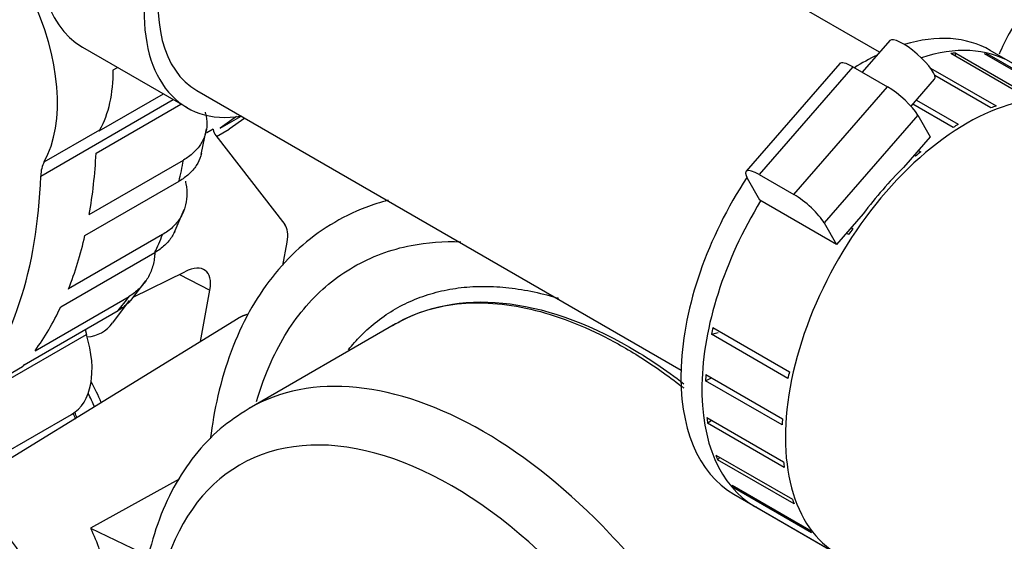
# Model space of a CAD drawing. Units: millimetres. Extents: x 0 to 408, y -8 to 202.
# Drawn here: x 46 to 61, y 103 to 111 of the extents above; entities that cross this region are included whole.
import ezdxf
from ezdxf.lldxf.tags import DXFTag

# ---------------------------------------------------------------- set-up
doc = ezdxf.new("R2010")
doc.units = ezdxf.units.MM
for name, color, linetype in [('17011022', 7, 'Continuous'), ('17111029_BRIDA_T', 7, 'Continuous'), ('17427010G_ALTERN', 7, 'Continuous'), ('19411034', 7, 'Continuous'), ('32A11-00200', 7, 'Continuous'), ('32A45-02100', 7, 'Continuous'), ('32A46-00900', 7, 'Continuous'), ('32A68-01103', 7, 'Continuous'), ('54082032_ABRAZAD', 7, 'Continuous'), ('MM130066', 7, 'Continuous'), ('Predeterminado', 7, 'Continuous')]:
    doc.layers.add(name, color=color, linetype=linetype)
tags = doc.linetypes.add('HIDDEN2', pattern=[4.7625, 3.175, -1.5875]).pattern_tags.tags
tags[6:7] = [DXFTag(74, 4), DXFTag(75, 0), DXFTag(340, '0'), DXFTag(46, 0.0), DXFTag(50, 0.0), DXFTag(44, 0.0), DXFTag(45, 0.0)]
tags[4:5] = [DXFTag(74, 4), DXFTag(75, 0), DXFTag(340, '0'), DXFTag(46, 0.0), DXFTag(50, 0.0), DXFTag(44, 0.0), DXFTag(45, 0.0)]

# ---------------------------------------------------------------- blocks, each defined once
blk = doc.blocks.new('SE1')
at = {"layer": '17011022', "color": 7, "linetype": 'HIDDEN2'}
for p, q in [((58.629, 110.104), (51.088, 114.458)), ((48.238, 109.521), (55.606, 105.267))]:
    blk.add_line(p, q, dxfattribs=at)
at = {"layer": '17111029_BRIDA_T', "color": 7, "linetype": 'HIDDEN2'}
blk.add_line((46.497, 110.18), (48.088, 109.261), dxfattribs=at)
for centre, major_axis, start_param, end_param in [((48.072, 112.908), (1.575, 2.728), 1.004539, 3.141593), ((49.663, 111.989), (1.575, 2.728), 1.004539, 3.584369), ((49.663, 111.989), (-1.425, -2.468), 4.146132, 6.283185)]:
    blk.add_ellipse(centre, major_axis=major_axis, ratio=0.57735, start_param=start_param, end_param=end_param, dxfattribs=at)
at = {"layer": '17427010G_ALTERN', "color": 7, "linetype": 'HIDDEN2'}
for p, q in [((46.964, 109.834), (47.031, 109.872)), ((46.752, 108.907), (47.728, 109.47)), ((45.86, 108.22), (47.876, 109.384)), ((46.703, 108.569), (47.995, 109.315)), ((48.59, 108.948), (48.911, 109.133)), ((48.838, 109.124), (48.59, 108.948)), ((48.966, 109.101), (48.731, 108.934)), ((45.913, 108.435), (46.762, 108.925)), ((48.304, 108.546), (48.384, 108.941)), ((48.485, 108.933), (48.391, 108.879)), ((48.526, 108.836), (49.576, 107.482)), ((48.537, 108.821), (48.731, 108.934)), ((46.6, 107.636), (48.032, 108.463)), ((46.534, 107.314), (47.966, 108.141)), ((47.891, 107.356), (48.045, 107.711)), ((47.715, 107.329), (46.284, 106.502)), ((49.547, 106.857), (49.613, 107.216)), ((46.165, 106.229), (47.597, 107.056)), ((47.268, 106.377), (48.054, 106.765)), ((47.972, 106.724), (48.436, 106.486)), ((47.23, 106.328), (47.462, 106.627)), ((48.292, 105.703), (48.436, 106.486)), ((45.774, 105.563), (47.206, 106.39)), ((47.206, 106.327), (46.955, 105.986)), ((45.606, 105.348), (47.038, 106.174)), ((44.753, 104.771), (46.557, 105.812)), ((46.535, 105.884), (46.557, 105.812)), ((44.735, 104.831), (45.584, 105.321)), ((44.528, 103.553), (46.331, 104.594))]:
    blk.add_line(p, q, dxfattribs=at)
for centre, major_axis, ratio, start_param, end_param in [((44.101, 110.498), (-1.425, 2.468), 0.57735, 3.474747, 4.579069), ((44.949, 110.988), (1.425, -2.468), 0.57735, 0.333154, 0.78927), ((47.239, 108.382), (-0.375, 0.65), 0.57735, 0.333154, 0.375277), ((49.019, 109.408), (-0.464, -0.602), 0.460286, 5.893299, 6.164006), ((39.925, 112.918), (4.8, -8.314), 0.57735, 0.602149, 0.729803), ((46.39, 107.892), (-0.375, 0.65), 0.57735, 0.333154, 0.74824), ((41.357, 113.745), (4.8, -8.314), 0.57735, 0.55527, 0.602149), ((39.077, 112.428), (4.8, -8.314), 0.57735, 0.200129, 0.74824), ((49.082, 106.91), (0.464, 0.602), 0.460286, 5.553141, 6.164006), ((39.925, 112.918), (4.8, -8.314), 0.57735, 0.427616, 0.55527), ((41.357, 113.745), (4.8, -8.314), 0.57735, 0.380737, 0.427616), ((47.905, 106.18), (-0.464, -0.602), 0.460286, 2.411548, 3.895078), ((41.357, 113.745), (4.8, -8.314), 0.57735, 0.206204, 0.253083), ((39.925, 112.918), (4.8, -8.314), 0.57735, 0.253083, 0.380737), ((46.044, 107.14), (-0.75, 1.299), 0.57735, 2.873093, 3.38869), ((45.581, 105.893), (-0.75, 1.299), 0.57735, 3.141596, 4.331168), ((45.542, 104.548), (-1.05, 1.819), 0.57735, 4.509068, 4.677721), ((45.436, 104.487), (1.05, -1.819), 0.57735, 1.361275, 1.47341), ((45.436, 104.487), (0.787, -1.364), 0.57735, 1.285647, 1.346117)]:
    blk.add_ellipse(centre, major_axis=major_axis, ratio=ratio, start_param=start_param, end_param=end_param, dxfattribs=at)
for points, knots in [([(48.363, 109.192), (48.364, 109.186), (48.366, 109.18), (48.382, 109.119), (48.389, 109.063), (48.388, 108.955), (48.379, 108.902), (48.355, 108.825), (48.345, 108.799), (48.322, 108.75), (48.295, 108.702), (48.262, 108.657), (48.224, 108.613), (48.204, 108.592), (48.138, 108.532), (48.088, 108.495), (48.032, 108.463)], [0.3607656, 0.3607656, 0.3607656, 0.3607656, 0.375, 0.375, 0.5, 0.5, 0.625, 0.625, 0.6875, 0.6875, 0.75, 0.8125, 0.8125, 0.875, 0.875, 1, 1, 1, 1]), ([(48.309, 108.569), (48.306, 108.555), (48.302, 108.541), (48.282, 108.476), (48.259, 108.427), (48.213, 108.357), (48.196, 108.334), (48.158, 108.29), (48.138, 108.27), (48.072, 108.21), (48.022, 108.173), (47.966, 108.141)], [0.5917694, 0.5917694, 0.5917694, 0.5917694, 0.625, 0.625, 0.75, 0.75, 0.8125, 0.8125, 0.875, 0.875, 1, 1, 1, 1]), ([(48.062, 108.142), (48.065, 108.128), (48.068, 108.115), (48.083, 108.039), (48.087, 107.976), (48.082, 107.855), (48.072, 107.797), (48.046, 107.712), (48.035, 107.684), (48.01, 107.63), (47.982, 107.578), (47.948, 107.53), (47.91, 107.484), (47.889, 107.462), (47.822, 107.398), (47.772, 107.361), (47.715, 107.329)], [0.3479092, 0.3479092, 0.3479092, 0.3479092, 0.375, 0.375, 0.5, 0.5, 0.625, 0.625, 0.6875, 0.6875, 0.75, 0.8125, 0.8125, 0.875, 0.875, 1, 1, 1, 1]), ([(47.901, 107.377), (47.89, 107.353), (47.877, 107.329), (47.83, 107.256), (47.792, 107.209), (47.726, 107.147), (47.702, 107.127), (47.652, 107.09), (47.625, 107.072), (47.597, 107.056)], [0.6929739, 0.6929739, 0.6929739, 0.6929739, 0.75, 0.75, 0.875, 0.875, 0.9375, 0.9375, 1, 1, 1, 1]), ([(47.598, 107.085), (47.598, 107.06), (47.597, 107.034), (47.589, 106.944), (47.576, 106.881), (47.546, 106.79), (47.535, 106.76), (47.508, 106.703), (47.478, 106.648), (47.442, 106.597), (47.402, 106.549), (47.381, 106.526), (47.313, 106.46), (47.262, 106.422), (47.206, 106.39)], [0.4530852, 0.4530852, 0.4530852, 0.4530852, 0.5, 0.5, 0.625, 0.625, 0.6875, 0.6875, 0.75, 0.8125, 0.8125, 0.875, 0.875, 1, 1, 1, 1]), ([(47.246, 106.348), (47.229, 106.327), (47.189, 106.284), (47.144, 106.246), (47.093, 106.208), (47.066, 106.19), (47.038, 106.174)], [0.8200232, 0.8200232, 0.8200232, 0.8200232, 0.875, 0.9375, 0.9375, 1, 1, 1, 1])]:
    blk.add_open_spline(points, degree=3, knots=knots, dxfattribs=at)
blk.add_open_spline([(45.606, 105.348), (45.595, 105.334), (45.584, 105.321)], degree=2, dxfattribs=at)
at = {"layer": '19411034', "color": 7, "linetype": 'HIDDEN2'}
for p, q in [((70.919, 104.009), (60.312, 110.133)), ((56.412, 103.378), (67.019, 97.254))]:
    blk.add_line(p, q, dxfattribs=at)
for start_param, end_param in [(3.141593, 3.691637), (3.843756, 3.969378), (4.615955, 6.283185)]:
    blk.add_ellipse((58.362, 106.755), major_axis=(-1.95, -3.377), ratio=0.57735, start_param=start_param, end_param=end_param, dxfattribs=at)
at = {"layer": '32A11-00200', "color": 7, "linetype": 'HIDDEN2'}
blk.add_ellipse((49.626, 104.762), major_axis=(0.75, -1.299), ratio=0.57735, start_param=2.999245, end_param=3.172716, dxfattribs=at)
at = {"layer": '32A45-02100', "color": 7, "linetype": 'HIDDEN2'}
blk.add_line((51.259, 105.971), (49.033, 104.686), dxfattribs=at)
blk.add_ellipse((52.118, 98.24), major_axis=(3.225, -5.586), ratio=0.57735, start_param=0.785398, end_param=3.926991, dxfattribs=at)
for points, knots in [([(51.147, 107.852), (51.031, 107.821), (50.726, 107.723), (50.262, 107.494), (49.783, 107.136), (49.369, 106.691), (49.021, 106.164), (48.745, 105.559), (48.551, 104.909), (48.47, 104.447), (48.442, 104.221)], [0.2873654, 0.2873654, 0.2873654, 0.2873654, 0.305562, 0.3363079, 0.3668612, 0.3974053, 0.4281379, 0.4591935, 0.4905813, 0.5186922, 0.5186922, 0.5186922, 0.5186922]), ([(49.147, 104.791), (49.208, 105.004), (49.282, 105.205), (49.512, 105.715), (49.692, 106), (50.113, 106.485), (50.355, 106.685), (50.892, 106.995), (51.186, 107.104), (51.742, 107.212), (51.995, 107.231), (52.257, 107.222)], [0.1762864, 0.1762864, 0.1762864, 0.1762864, 0.25, 0.25, 0.375, 0.375, 0.5, 0.5, 0.625, 0.625, 0.7204641, 0.7204641, 0.7204641, 0.7204641]), ([(50.543, 105.577), (50.604, 105.652), (50.743, 105.809), (50.981, 106.02), (51.257, 106.206), (51.556, 106.352), (51.876, 106.459), (52.214, 106.524), (52.569, 106.549), (52.939, 106.532), (53.32, 106.475), (53.59, 106.407), (53.73, 106.364), (53.739, 106.362)], [0.1791748, 0.1791748, 0.1791748, 0.1791748, 0.2, 0.225, 0.25, 0.275, 0.3, 0.325, 0.35, 0.375, 0.4, 0.425, 0.4266375, 0.4266375, 0.4266375, 0.4266375]), ([(51.213, 105.944), (51.327, 106.014), (51.597, 106.147), (52.059, 106.272), (52.596, 106.307), (53.167, 106.243), (53.763, 106.081), (54.376, 105.823), (54.995, 105.474), (55.419, 105.175), (55.635, 105.007), (55.647, 104.997)], [0.6228027, 0.6228027, 0.6228027, 0.6228027, 0.6389539, 0.6589797, 0.6789022, 0.6986738, 0.7183283, 0.7379191, 0.7574861, 0.7770494, 0.778217, 0.778217, 0.778217, 0.778217]), ([(51.258, 105.971), (51.725, 106.24), (52.284, 106.349), (53.502, 106.228), (54.161, 105.999), (55.098, 105.458), (55.375, 105.271), (55.649, 105.061)], [0.2500033, 0.2500033, 0.2500033, 0.2500033, 0.375, 0.375, 0.5, 0.5, 0.5525482, 0.5525482, 0.5525482, 0.5525482]), ([(57.634, 95.607), (57.634, 96.369), (57.503, 97.206), (56.998, 98.904), (56.624, 99.765), (55.692, 101.38), (55.133, 102.134), (53.914, 103.421), (53.255, 103.953), (51.936, 104.714), (51.277, 104.943), (50.058, 105.064), (49.499, 104.956), (49.033, 104.686), (49.032, 104.686), (49.031, 104.685)], [0, 0, 0, 0, 0.125, 0.125, 0.25, 0.25, 0.375, 0.375, 0.5, 0.5, 0.625, 0.625, 0.75, 0.75, 0.750154, 0.750154, 0.750154, 0.750154]), ([(49.032, 104.684), (48.866, 104.578), (48.584, 104.392), (48.192, 103.977), (47.874, 103.494), (47.626, 102.933), (47.454, 102.305), (47.362, 101.615), (47.352, 100.874), (47.423, 100.097), (47.575, 99.296), (47.803, 98.485), (48.103, 97.675), (48.47, 96.878), (48.898, 96.106), (49.381, 95.37), (49.912, 94.68), (50.485, 94.048), (51.091, 93.482), (51.722, 92.991), (52.372, 92.585), (53.031, 92.27), (53.69, 92.055), (54.338, 91.947), (54.963, 91.949), (55.538, 92.065), (55.954, 92.215), (56.131, 92.337), (56.167, 92.361)], [0, 0, 0, 0, 0.035978, 0.073133, 0.110632, 0.148895, 0.188048, 0.227933, 0.268253, 0.308735, 0.349183, 0.389548, 0.429831, 0.470052, 0.510244, 0.550442, 0.590675, 0.630976, 0.671385, 0.711935, 0.752647, 0.793505, 0.834391, 0.875028, 0.915039, 0.954089, 0.992129, 1, 1, 1, 1])]:
    blk.add_open_spline(points, degree=3, knots=knots, dxfattribs=at)
at = {"layer": '32A46-00900', "color": 7, "linetype": 'HIDDEN2'}
blk.add_open_spline([(61.293, 111.119), (61.165, 111.045), (61.038, 110.942), (60.802, 110.693), (60.693, 110.547), (60.544, 110.288), (60.492, 110.18), (60.45, 110.073)], degree=3, knots=[0, 0, 0, 0, 0.125, 0.125, 0.25, 0.25, 0.3320135, 0.3320135, 0.3320135, 0.3320135], dxfattribs=at)
at = {"layer": '32A68-01103', "color": 7, "linetype": 'HIDDEN2'}
blk.add_ellipse((45.277, 104.456), major_axis=(0.9, -1.559), ratio=0.57735, start_param=1.289917, end_param=1.343103, dxfattribs=at)
at = {"layer": '54082032_ABRAZAD', "color": 7, "linetype": 'HIDDEN2'}
for p, q in [((58.785, 110.283), (58.365, 109.8)), ((60.88, 109.409), (59.713, 110.083)), ((59.787, 110.092), (59.775, 110.048)), ((59.787, 110.092), (60.954, 109.418)), ((61.395, 109.406), (60.228, 110.08)), ((60.294, 110.067), (60.285, 110.047)), ((60.294, 110.067), (61.461, 109.393)), ((58.022, 109.932), (56.596, 108.293)), ((58.22, 109.884), (56.794, 108.245)), ((58.22, 109.884), (58.75, 109.578)), ((59.405, 109.863), (60.401, 109.288)), ((60.323, 109.258), (59.467, 109.752)), ((57.325, 107.939), (58.75, 109.578)), ((59.108, 109.282), (59.465, 109.693)), ((59.747, 108.958), (59.133, 109.312)), ((59.189, 109.376), (59.827, 109.008)), ((59.21, 109.146), (57.784, 107.508)), ((59.21, 109.146), (59.398, 108.816)), ((59.398, 108.816), (58.991, 108.348)), ((59.178, 108.523), (59.155, 108.536)), ((59.219, 108.611), (59.255, 108.59)), ((56.794, 108.245), (57.325, 107.939)), ((56.806, 107.851), (56.617, 108.181)), ((57.972, 107.177), (56.806, 107.851)), ((58.379, 107.645), (57.972, 107.177)), ((57.784, 107.508), (57.972, 107.177)), ((58.158, 107.329), (58.122, 107.35)), ((58.197, 107.436), (58.22, 107.422)), ((56.068, 105.815), (56.17, 105.841)), ((57.234, 105.142), (56.068, 105.815)), ((56.089, 105.916), (57.256, 105.243)), ((55.979, 105.107), (56.069, 105.152)), ((57.146, 104.433), (55.979, 105.107)), ((55.984, 105.201), (57.151, 104.528)), ((56, 104.545), (57.166, 103.871)), ((56.011, 104.46), (56.07, 104.504)), ((57.178, 103.787), (56.011, 104.46)), ((56.135, 103.975), (57.301, 103.302)), ((56.162, 103.905), (56.197, 103.94)), ((57.329, 103.232), (56.162, 103.905)), ((56.383, 103.518), (57.55, 102.845)), ((56.426, 103.465), (56.441, 103.485)), ((57.593, 102.792), (56.426, 103.465)), ((56.731, 103.194), (56.784, 103.163)), ((56.734, 103.193), (57.901, 102.519))]:
    blk.add_line(p, q, dxfattribs=at)
for centre, major_axis, ratio, start_param, end_param in [((59.125, 109.988), (-0.34, 0.295), 0.260944, 3.141593, 6.283185), ((58.681, 106.571), (1.95, 3.377), 0.57735, 0, 0.572312), ((58.734, 106.541), (1.95, 3.377), 0.57735, 0.393306, 0.422177), ((58.734, 106.541), (1.95, 3.377), 0.57735, 0.183866, 0.212738), ((58.361, 109.636), (0.34, -0.295), 0.260944, 2.211889, 3.141593), ((59.953, 105.836), (1.95, 3.377), 0.57735, 0, 3.141593), ((58.891, 109.33), (-0.34, 0.295), 0.260944, 3.782685, 5.353481), ((59.9, 105.867), (1.95, 3.377), 0.57735, 0.602745, 0.631617), ((59.9, 105.867), (1.95, 3.377), 0.57735, 0.812185, 0.841056), ((59.9, 105.867), (1.95, 3.377), 0.57735, 1.021624, 1.050496), ((56.936, 107.997), (0.34, -0.295), 0.260944, 2.211889, 3.782685), ((59.9, 105.867), (1.95, 3.377), 0.57735, 1.121385, 1.369614), ((57.466, 107.691), (0.34, -0.295), 0.260944, 0.641092, 2.211889), ((58.681, 106.571), (1.95, 3.377), 0.57735, 1.526984, 3.141593), ((59.9, 105.867), (1.95, 3.377), 0.57735, 1.440503, 1.469375), ((58.734, 106.541), (-1.95, -3.377), 0.57735, -1.072771, -1.043899), ((59.9, 105.867), (-1.95, -3.377), 0.57735, -1.072771, -1.043899), ((58.734, 106.541), (-1.95, -3.377), 0.57735, -0.863331, -0.83446), ((58.734, 106.541), (-1.95, -3.377), 0.57735, -0.653892, -0.62502), ((59.9, 105.867), (-1.95, -3.377), 0.57735, -0.863331, -0.83446), ((58.734, 106.541), (-1.95, -3.377), 0.57735, -0.444452, -0.415581), ((59.9, 105.867), (-1.95, -3.377), 0.57735, -0.653892, -0.62502), ((58.734, 106.541), (-1.95, -3.377), 0.57735, -0.235013, -0.206141), ((59.9, 105.867), (-1.95, -3.377), 0.57735, -0.444452, -0.415581), ((58.734, 106.541), (1.95, 3.377), 0.57735, 3.116019, 3.144891), ((59.9, 105.867), (-1.95, -3.377), 0.57735, -0.235013, -0.206141)]:
    blk.add_ellipse(centre, major_axis=major_axis, ratio=ratio, start_param=start_param, end_param=end_param, dxfattribs=at)
at = {"layer": 'MM130066', "color": 7, "linetype": 'HIDDEN2'}
for p, q in [((48.864, 106.054), (44.22, 103.2)), ((47.969, 103.608), (46.616, 102.865)), ((46.616, 102.865), (47.506, 102.438))]:
    blk.add_line(p, q, dxfattribs=at)
for points, degree, knots in [([(49.006, 106.114), (48.936, 106.096), (48.874, 106.06), (48.869, 106.057), (48.864, 106.054)], 2, [0.54914727, 0.54914727, 0.54914727, 0.625, 0.625, 0.6311696, 0.6311696, 0.6311696]), ([(45.584, 100.87), (45.65, 100.909), (45.764, 101.022), (45.859, 101.283), (45.868, 101.614), (45.791, 101.983), (45.633, 102.357), (45.41, 102.702), (45.141, 102.987), (44.851, 103.186), (44.566, 103.281), (44.312, 103.264), (44.111, 103.136), (43.982, 102.909), (43.937, 102.603), (43.979, 102.246), (44.105, 101.87), (44.303, 101.509), (44.556, 101.196), (44.838, 100.96), (45.03, 100.867), (45.121, 100.839)], 3, [0, 0, 0, 0, 0.051638, 0.104387, 0.157135, 0.209884, 0.262632, 0.315381, 0.368129, 0.420877, 0.473626, 0.526374, 0.579123, 0.631871, 0.684619, 0.737368, 0.790116, 0.842865, 0.895613, 0.948362, 1, 1, 1, 1]), ([(46.616, 102.865), (46.671, 102.756), (46.768, 102.517), (46.844, 102.155), (46.835, 101.817), (46.737, 101.549), (46.619, 101.432), (46.55, 101.392)], 3, [0, 0, 0, 0, 0.179887, 0.384916, 0.589944, 0.794972, 1, 1, 1, 1])]:
    blk.add_open_spline(points, degree=degree, knots=knots, dxfattribs=at)

msp = doc.modelspace()

# ---------------------------------------------------------------- block references
at = {"layer": 'Predeterminado'}
msp.add_blockref('SE1', (0, 0), dxfattribs=at)

doc.saveas('drawing.dxf')
